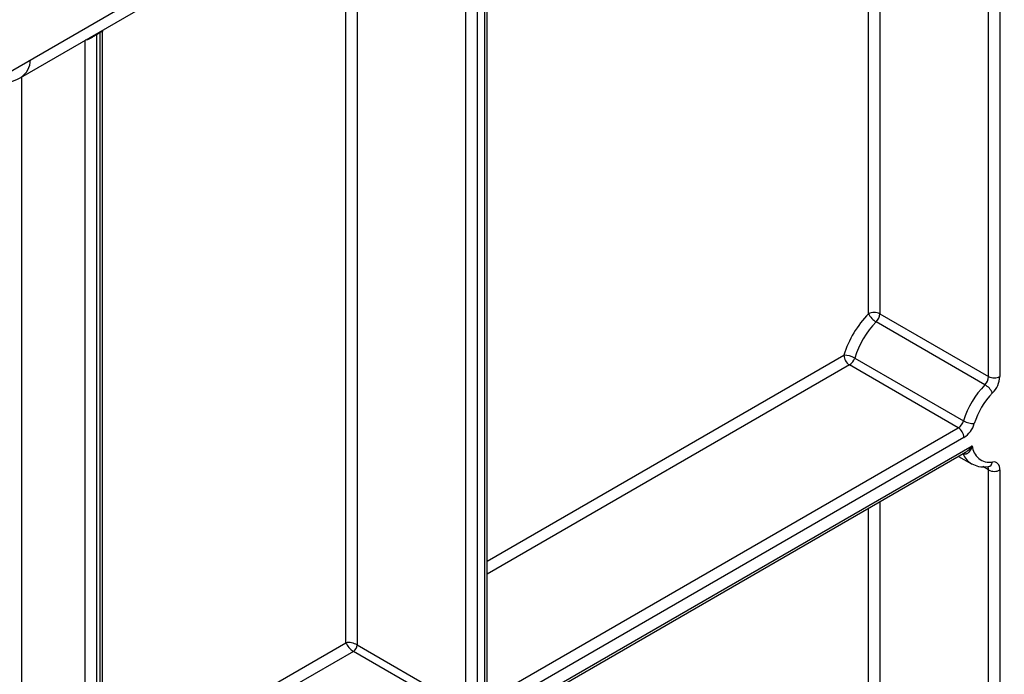
# Model space of a CAD drawing. Units: millimetres. Extents: x -133 to 664, y -32 to 370.
# Drawn here: x 347 to 365, y 181 to 194 of the extents above; entities that cross this region are included whole.
import ezdxf

# ---------------------------------------------------------------- set-up
doc = ezdxf.new("R2010")
doc.units = ezdxf.units.MM

msp = doc.modelspace()

# ---------------------------------------------------------------- linework, layer by layer
at = {"color": 7, "linetype": 'Continuous', "lineweight": 25}
for p, q in [((385.939606, 215.475717), (315.299639, 174.696132)), ((355.542593, 180.938595), (355.542593, 197.927895)), ((346.756235, 192.632472), (350.645322, 194.877594)), ((348.250815, 193.477578), (348.180104, 193.436757)), ((348.180104, 193.436757), (348.180104, 177.632142)), ((348.250815, 177.672962), (348.250815, 193.477578)), ((348.294749, 177.734193), (348.294749, 193.498796)), ((348.297584, 193.498471), (348.29899, 193.523086)), ((362.944494, 188.178743), (364.995103, 186.994951)), ((364.92593, 186.840185), (362.87532, 188.023977)), ((362.470547, 187.344267), (364.521157, 186.160475)), ((364.423549, 186.029573), (362.372939, 187.213365)), ((355.604725, 180.938575), (364.423549, 186.029573)), ((364.529615, 185.845862), (355.710791, 180.754863)), ((355.710791, 180.509901), (364.686338, 185.691374)), ((355.679719, 180.441224), (364.559885, 185.567635)), ((364.427894, 185.491438), (364.671921, 185.350565)), ((364.984911, 185.296841), (364.984195, 185.296903)), ((364.995103, 173.237862), (364.995103, 185.234174)), ((365.207235, 185.234174), (365.207235, 173.237862)), ((353.094496, 181.938688), (355.145106, 180.754896)), ((355.074395, 180.632422), (353.023786, 181.816214))]:
    msp.add_line(p, q, dxfattribs=at)
at = {"color": 8, "linetype": 'Continuous', "lineweight": 25}
for p, q in [((364.995103, 186.994951), (364.995103, 203.384713)), ((365.207235, 203.507174), (365.207235, 186.994951)), ((362.944494, 202.200921), (362.944494, 188.178743)), ((362.732362, 188.178743), (362.732362, 202.07846)), ((355.357238, 197.820891), (355.357238, 180.550761)), ((355.498659, 180.877364), (355.498659, 197.902532)), ((355.145106, 180.754896), (355.145106, 197.69843)), ((352.882364, 181.979515), (352.882364, 196.392177)), ((353.094496, 196.514638), (353.094496, 181.938688)), ((347.967972, 177.632142), (347.967972, 193.331993)), ((346.765891, 192.638046), (346.765891, 178.326089)), ((355.542593, 183.515233), (362.266873, 187.397077)), ((362.372939, 187.213365), (355.542593, 183.27029)), ((364.513181, 185.539431), (364.512105, 185.540052)), ((364.995103, 185.234174), (364.883117, 185.298822)), ((362.732362, 177.838956), (362.732362, 184.512628)), ((362.944494, 184.635089), (362.944494, 170.9298)), ((348.294749, 179.331141), (352.882364, 181.979515)), ((353.023786, 181.816214), (348.294749, 179.086199))]:
    msp.add_line(p, q, dxfattribs=at)
at = {"color": 8, "linetype": 'Continuous', "lineweight": 25, "flags": 128}
for points in [[(348.180104, 193.436757), (348.180964, 193.451827), (348.181417, 193.455212)], [(348.250815, 193.477578), (348.251675, 193.492647), (348.252128, 193.496033)]]:
    msp.add_lwpolyline(points, dxfattribs=at)
at = {"color": 7, "linetype": 'Continuous', "lineweight": 25, "flags": 128}
msp.add_lwpolyline([(365.207235, 185.234174), (365.204791, 185.26984), (365.197516, 185.301863), (365.185576, 185.329504), (365.169247, 185.352127), (365.148906, 185.36921), (365.125021, 185.38036), (365.098142, 185.38532), (365.068888, 185.383975)], dxfattribs=at)
at = {"color": 8, "linetype": 'Continuous', "lineweight": 25}
for centre, radius, start, end in [((346.522099, 192.9769), 0.416473, 304.2071356, 357.7731896), ((364.869522, 185.677857), 0.382283, 201.2294534, 239.1344519), ((364.907856, 185.238878), 0.087374, 356.9140017, 36.7497217), ((364.961538, 185.403406), 0.109095, 282.3416802, 349.7401328)]:
    msp.add_arc(centre, radius, start, end, dxfattribs=at)
at = {"color": 7, "linetype": 'Continuous', "lineweight": 25}
for centre, radius, start, end in [((346.306271, 193.411916), 0.9, 261.7413777, 299.9973117), ((364.109075, 186.829464), 1.927665, 135.5766101, 162.8750791), ((362.838428, 187.974036), 0.230553, 62.6096722, 117.3903278), ((363.061342, 188.339215), 0.366032, 206.0024758, 239.4552111), ((362.710347, 188.190554), 0.234445, 314.7228296, 357.1122303), ((364.072462, 186.850691), 1.67623, 135.5766101, 162.8750791), ((362.270679, 186.99259), 0.404505, 60.3891676, 90.5391015), ((362.497155, 187.407556), 0.230521, 182.6054785, 237.3945217), ((362.246243, 187.40968), 0.233648, 302.8370895, 343.7419826), ((364.760956, 187.006762), 0.234445, 314.7228296, 357.1122303), ((365.101169, 187.199658), 0.230553, 242.6096722, 297.3903278), ((364.738941, 187.018574), 0.46889, 314.7228296, 357.1122303), ((366.123072, 185.666899), 1.67623, 135.5766101, 162.8750791), ((366.086459, 185.688126), 1.424796, 135.5766101, 162.8750791), ((364.739908, 186.524947), 0.366032, 26.0024758, 59.4552111), ((364.296852, 186.225888), 0.233648, 302.8370895, 343.7419826), ((364.721026, 186.512153), 0.404505, 240.3891676, 270.5391015), ((364.299332, 185.835382), 0.230521, 2.6054785, 57.3945217), ((364.276222, 186.238491), 0.467296, 302.8370895, 343.7419826), ((365.016138, 185.710064), 0.330329, 183.2436032, 279.188992), ((365.101169, 185.438881), 0.230553, 242.6096722, 297.3903278), ((352.940975, 181.945674), 0.15368, 302.6054783, 357.3945215)]:
    msp.add_arc(centre, radius, start, end, dxfattribs=at)
for major_axis, ratio, start_param, end_param in [((0.149489, -0.033531), 0.36890187, 0.86795603, 2.438752357), ((-0.103781, 0.112699), 0.369020171, 0.70288642, 2.273682746)]:
    msp.add_ellipse((352.98843, 181.918285), major_axis=major_axis, ratio=ratio, start_param=start_param, end_param=end_param, dxfattribs=at)
for points, knots in [([(348.180104, 193.436757), (348.173936, 193.433119), (348.16315, 193.426757), (348.140286, 193.412478), (348.105492, 193.390287), (348.05938, 193.362759), (348.009667, 193.339286), (347.981709, 193.335998), (347.967972, 193.334382)], [0, 0, 0, 0, 0.0924437122, 0.1616468815, 0.3078797735, 0.5461552036, 0.7770187596, 1, 1, 1, 1]), ([(364.686338, 185.691374), (364.686193, 185.690939), (364.676222, 185.661105), (364.657632, 185.61801), (364.62245, 185.568233), (364.595766, 185.545052), (364.568111, 185.532321), (364.543268, 185.527076), (364.523134, 185.535344), (364.513181, 185.539431)], [0, 0, 0, 0, 0.004680635, 0.320933816, 0.482961551, 0.681804248, 0.733767561, 0.86839411, 1, 1, 1, 1]), ([(364.676268, 185.35324), (364.718226, 185.33191), (364.813051, 185.283705), (364.923393, 185.292138), (364.984911, 185.296841)], [0, 0, 0, 0, 0.442477748, 1, 1, 1, 1])]:
    msp.add_open_spline(points, degree=3, knots=knots, dxfattribs=at)
at = {"color": 8, "linetype": 'Continuous', "lineweight": 25}
for points, knots in [([(348.292974, 193.498813), (348.293223, 193.498789), (348.293847, 193.49873), (348.284114, 193.495042), (348.269617, 193.488021), (348.259364, 193.482326), (348.250815, 193.477578)], [0, 0, 0, 0, 0.2540075809, 0.6383720385, 0.6984815284, 1, 1, 1, 1]), ([(364.558938, 185.569301), (364.567194, 185.573611), (364.589961, 185.5855), (364.621881, 185.614927), (364.655994, 185.650962), (364.676291, 185.677277), (364.686064, 185.690989), (364.686338, 185.691374)], [0, 0, 0, 0, 0.161338689, 0.444953779, 0.716079339, 0.992028822, 1, 1, 1, 1])]:
    msp.add_open_spline(points, degree=3, knots=knots, dxfattribs=at)

doc.saveas('drawing.dxf')
